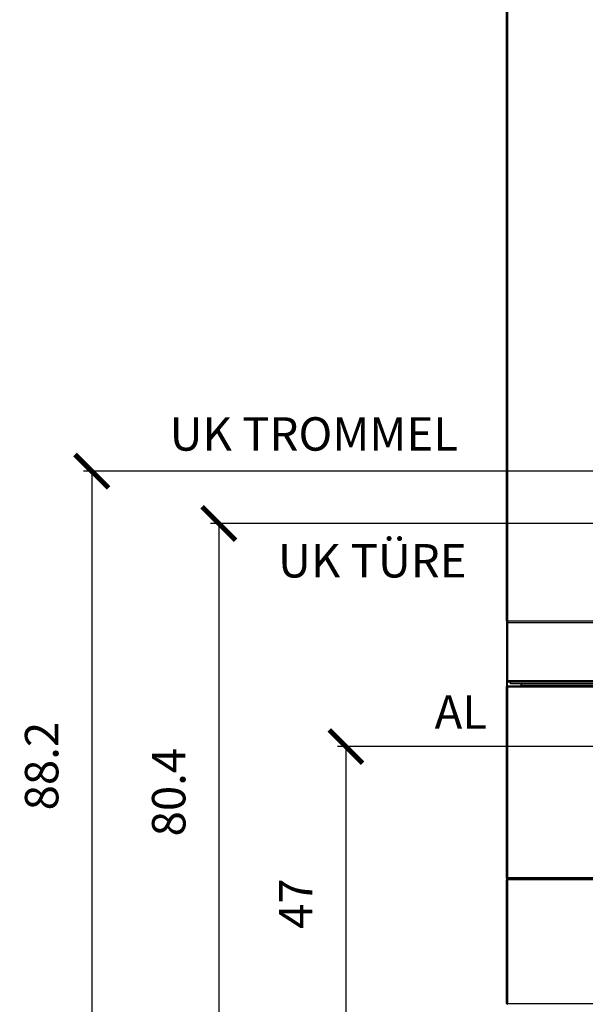
# Model space of a CAD drawing. Extents: x -4125 to 6112, y -1674 to 2970.
# Drawn here: x 1726 to 1810, y 2157 to 2305 of the extents above; entities that cross this region are included whole.
import ezdxf
from ezdxf.enums import TextEntityAlignment as Align

# ---------------------------------------------------------------- set-up
doc = ezdxf.new("R2010")
doc.units = 0
doc.header["$MEASUREMENT"] = 0
doc.layers.get('0').update_dxf_attribs({"linetype": 'CONTINUOUS'})
doc.layers.get('Defpoints').update_dxf_attribs({"linetype": 'CONTINUOUS'})
doc.layers.add('1_50 Beschriftung', color=252, linetype='CONTINUOUS')
doc.styles.add('ERSTELLTER_STIL_1', font='arial.ttf')
doc.styles.add('SIMP_025_20', font='SIMPLEX.SHX', dxfattribs={"height": 5})
doc.dimstyles.new('ISO_025_50', dxfattribs={"dimtxt": 12.5, "dimasz": 10, "dimexe": 1.25, "dimexo": 0.63, "dimgap": 5, "dimtad": 1, "dimdec": 4, "dimdsep": 46, "dimtxsty": 'SIMP_025_20', "dimblk1": 'OBLIQUE', "dimblk2": 'OBLIQUE', "dimsah": 1, "dimcen": 10, "dimclrd": 256, "dimclre": 256, "dimclrt": 256, "dimadec": 0, "dimazin": 0, "dimtfac": 1, "dimtdec": 4, "dimtmove": 0, "dimatfit": 3, "dimldrblk": 'OBLIQUE', "dimfxl": 1, "dimtvp": 1, "dimtolj": 1, "dimtzin": 0, "dimarcsym": 0})

# ---------------------------------------------------------------- blocks, each defined once
blk = doc.blocks.new('_ARCHTICK')
at = {"color": 0, "linetype": 'ByBlock', "const_width": 0.15}
blk.add_lwpolyline([(-0.5, -0.5), (0.5, 0.5)], dxfattribs=at)
blk = doc.blocks.new('*D292')
at = {"lineweight": -2, "transparency": 16777216}
for p, q in [((1850.27, 2229.32), (1754.15, 2229.32)), ((1755.4, 2229.32), (1755.4, 2148.89)), ((1795.38, 2148.89), (1754.15, 2148.89))]:
    blk.add_line(p, q, dxfattribs=at)
at = {"layer": 'Defpoints', "color": 0, "transparency": 16777216}
for p in [(1850.9, 2229.32), (1755.4, 2148.89), (1796.01, 2148.89)]:
    blk.add_point(p, dxfattribs=at)
at = {"lineweight": -2, "transparency": 16777216, "xscale": 5, "yscale": 5, "zscale": 5}
for p, rotation in [((1755.4, 2229.32), 90), ((1755.4, 2148.89), 270)]:
    blk.add_blockref('_ARCHTICK', p, dxfattribs=dict(at, rotation=rotation))
at = {"transparency": 16777216, "insert": (1747.9, 2189.11), "char_height": 5, "attachment_point": 5, "rotation": 90, "style": 'SIMP_025_20'}
blk.add_mtext('\\A1;80.4', dxfattribs=at)
blk = doc.blocks.new('_OBLIQUE')
at = {"color": 0, "linetype": 'ByBlock'}
blk.add_line((-0.5, -0.5), (0.5, 0.5), dxfattribs=at)
blk = doc.blocks.new('*D293')
at = {"lineweight": -2, "transparency": 16777216}
for p, q in [((1850.27, 2237.14), (1735.15, 2237.14)), ((1736.4, 2237.14), (1736.4, 2148.89)), ((1795.38, 2148.89), (1735.15, 2148.89))]:
    blk.add_line(p, q, dxfattribs=at)
at = {"layer": 'Defpoints', "color": 0, "transparency": 16777216}
for p in [(1850.9, 2237.14), (1736.4, 2148.89), (1796.01, 2148.89)]:
    blk.add_point(p, dxfattribs=at)
at = {"lineweight": -2, "transparency": 16777216, "xscale": 5, "yscale": 5, "zscale": 5}
for p, rotation in [((1736.4, 2237.14), 90), ((1736.4, 2148.89), 270)]:
    blk.add_blockref('_ARCHTICK', p, dxfattribs=dict(at, rotation=rotation))
at = {"transparency": 16777216, "insert": (1728.9, 2193.01), "char_height": 5, "attachment_point": 5, "rotation": 90, "style": 'SIMP_025_20'}
blk.add_mtext('\\A1;88.2', dxfattribs=at)
blk = doc.blocks.new('*D297')
at = {"lineweight": -2, "transparency": 16777216}
for p, q in [((1812.77, 2195.93), (1773.15, 2195.93)), ((1774.4, 2195.93), (1774.4, 2148.89)), ((1795.38, 2148.89), (1773.15, 2148.89))]:
    blk.add_line(p, q, dxfattribs=at)
at = {"layer": 'Defpoints', "color": 0, "transparency": 16777216}
for p in [(1813.4, 2195.93), (1774.4, 2148.89), (1796.01, 2148.89)]:
    blk.add_point(p, dxfattribs=at)
at = {"lineweight": -2, "transparency": 16777216, "xscale": 5, "yscale": 5, "zscale": 5}
for p, rotation in [((1774.4, 2195.93), 90), ((1774.4, 2148.89), 270)]:
    blk.add_blockref('_ARCHTICK', p, dxfattribs=dict(at, rotation=rotation))
at = {"transparency": 16777216, "insert": (1766.9, 2172.41), "char_height": 5, "attachment_point": 5, "rotation": 90, "style": 'SIMP_025_20'}
blk.add_mtext('\\A1;47', dxfattribs=at)

msp = doc.modelspace()

# ---------------------------------------------------------------- linework, layer by layer
at = {"color": 7}
for p, q in [((1798.40015, 2214.74595), (1798.40015, 2318.64095)), ((1798.58015, 2318.64095), (1798.58015, 2214.74595)), ((1798.58015, 2214.74595), (1798.40015, 2214.74595)), ((1798.40015, 2214.74595), (1798.40015, 2214.43595)), ((1798.40015, 2214.43595), (1798.40015, 2205.79595)), ((1798.40015, 2214.43595), (1798.58015, 2214.43595)), ((1798.58015, 2214.56595), (1798.58015, 2214.74595)), ((1798.58015, 2214.74595), (1903.22015, 2214.74595)), ((1798.58015, 2214.51595), (1798.58015, 2214.56595)), ((1798.58015, 2214.56595), (1798.62203, 2214.56595)), ((1798.60398, 2214.51595), (1798.58015, 2214.51595)), ((1798.58015, 2214.43595), (1798.58015, 2214.51595)), ((1798.58015, 2214.43595), (1798.58015, 2205.79595)), ((1903.22015, 2214.43595), (1798.58015, 2214.43595)), ((1798.58015, 2205.79595), (1798.40015, 2205.79595)), ((1798.40015, 2205.79595), (1798.40015, 2204.81595)), ((1798.40015, 2176.33095), (1798.40015, 2204.81595)), ((1798.40015, 2204.81595), (1798.56015, 2204.81595)), ((1798.5172, 2204.88162), (1798.56015, 2204.88888)), ((1798.56015, 2204.89595), (1798.56015, 2204.97595)), ((1798.64015, 2204.97595), (1798.56015, 2204.97595)), ((1798.58728, 2204.89595), (1798.56015, 2204.89595)), ((1798.56015, 2204.88888), (1798.58466, 2204.88888)), ((1798.56015, 2204.81595), (1798.56015, 2204.88888)), ((1798.56015, 2204.81595), (1798.56015, 2176.33095)), ((1903.24015, 2204.81595), (1798.56015, 2204.81595)), ((1798.58015, 2205.79595), (1903.22015, 2205.79595)), ((1798.58015, 2205.71595), (1798.58015, 2205.79595)), ((1798.58015, 2205.71595), (1798.58015, 2205.61595)), ((1798.58015, 2205.71595), (1798.60378, 2205.71595)), ((1798.58015, 2205.61595), (1798.66015, 2205.61595)), ((1798.58015, 2204.97595), (1798.58015, 2205.61595)), ((1903.16015, 2204.97595), (1798.64015, 2204.97595)), ((1798.66015, 2205.61595), (1903.14015, 2205.61595)), ((1799.00015, 2205.34095), (1799.00015, 2205.61595)), ((1902.90015, 2205.34095), (1799.00015, 2205.34095)), ((1800.60015, 2204.97595), (1800.60015, 2205.34095)), ((1800.64971, 2205.08895), (1800.64971, 2205.34095)), ((1801.27471, 2205.08895), (1800.64971, 2205.08895)), ((1800.70015, 2205.08895), (1800.70015, 2205.00302)), ((1800.70015, 2205.00302), (1800.80015, 2205.00302)), ((1800.70015, 2205.00302), (1800.70015, 2204.97595)), ((1800.80722, 2204.97595), (1800.80722, 2204.99595)), ((1800.85015, 2205.04814), (1800.85015, 2205.04353)), ((1800.88015, 2205.08895), (1800.88015, 2205.07595)), ((1800.88015, 2205.07595), (1801.27471, 2205.07595)), ((1801.27471, 2205.05595), (1801.27471, 2205.08895)), ((1801.27471, 2205.05595), (1801.27471, 2204.97595)), ((1900.52559, 2205.05595), (1801.27471, 2205.05595)), ((1798.56015, 2176.33095), (1798.40015, 2176.33095)), ((1798.40015, 2176.33095), (1798.40015, 2175.99095)), ((1798.40015, 2157.49095), (1798.40015, 2175.99095)), ((1798.40015, 2175.99095), (1798.58015, 2175.99095)), ((1798.56015, 2176.25802), (1798.52418, 2176.26062)), ((1798.56015, 2176.33095), (1903.24015, 2176.33095)), ((1798.56015, 2176.25802), (1798.56015, 2176.33095)), ((1798.56015, 2176.25802), (1798.58436, 2176.25802)), ((1798.56015, 2176.25095), (1798.56015, 2176.17095)), ((1798.56015, 2176.25095), (1798.58691, 2176.25095)), ((1798.56015, 2176.17095), (1798.56777, 2176.17095)), ((1798.58015, 2176.17095), (1798.58015, 2176.07095)), ((1798.64015, 2176.17095), (1798.58015, 2176.17095)), ((1798.60121, 2176.07095), (1798.58015, 2176.07095)), ((1903.22015, 2175.99095), (1798.58015, 2175.99095)), ((1798.58015, 2175.99095), (1798.58015, 2157.49095)), ((1798.64015, 2176.17095), (1903.16015, 2176.17095)), ((1798.58015, 2157.49095), (1798.40015, 2157.49095)), ((1798.58015, 2157.31095), (1798.58015, 2157.49095)), ((1798.58015, 2157.49095), (1903.22015, 2157.49095))]:
    msp.add_line(p, q, dxfattribs=at)
msp.add_arc((1798.58015, 2157.57095), 0.18, 206.3878, 270, dxfattribs=at)
for points, knots in [([(1798.40015, 2214.74595), (1798.4023, 2214.72492), (1798.4066, 2214.68285), (1798.44006, 2214.62735), (1798.48896, 2214.58657), (1798.53905, 2214.56804), (1798.57007, 2214.56646), (1798.58015, 2214.56595)], [0, 0, 0, 0, 0.223153321, 0.446330115, 0.669507029, 0.892683742, 1, 1, 1, 1]), ([(1798.58015, 2214.61595), (1798.55911, 2214.6138), (1798.51704, 2214.6095), (1798.46155, 2214.57604), (1798.42076, 2214.52713), (1798.40223, 2214.47705), (1798.40066, 2214.44602), (1798.40015, 2214.43595)], [0, 0, 0, 0, 0.223153321, 0.446330115, 0.669507029, 0.892683742, 1, 1, 1, 1]), ([(1798.50015, 2214.74595), (1798.5016, 2214.73444), (1798.50439, 2214.71223), (1798.52496, 2214.68537), (1798.5514, 2214.66881), (1798.57111, 2214.66685), (1798.58015, 2214.66595)], [0, 0, 0, 0, 0.274281362, 0.529249723, 0.784165077, 1, 1, 1, 1]), ([(1798.58015, 2214.51595), (1798.56864, 2214.5145), (1798.54642, 2214.51171), (1798.51956, 2214.49114), (1798.50301, 2214.4647), (1798.50105, 2214.44499), (1798.50015, 2214.43595)], [0, 0, 0, 0, 0.274281362, 0.529249723, 0.784165077, 1, 1, 1, 1]), ([(1798.58015, 2214.43595), (1798.5861, 2214.45691), (1798.59801, 2214.49883), (1798.61562, 2214.55466), (1798.62728, 2214.5788), (1798.63299, 2214.59061)], [0, 0, 0, 0, 0.33796737, 0.675970292, 1, 1, 1, 1]), ([(1798.40015, 2205.79595), (1798.4023, 2205.77492), (1798.4066, 2205.73285), (1798.44006, 2205.67735), (1798.48896, 2205.63657), (1798.53905, 2205.61804), (1798.57007, 2205.61646), (1798.58015, 2205.61595)], [0, 0, 0, 0, 0.223153321, 0.446330115, 0.669507029, 0.892683742, 1, 1, 1, 1]), ([(1798.50015, 2205.79595), (1798.5016, 2205.78444), (1798.50439, 2205.76223), (1798.52496, 2205.73537), (1798.5514, 2205.71881), (1798.57111, 2205.71685), (1798.58015, 2205.71595)], [0, 0, 0, 0, 0.274281362, 0.529249723, 0.784165077, 1, 1, 1, 1]), ([(1798.56015, 2204.81595), (1798.56616, 2204.83483), (1798.57818, 2204.8726), (1798.59622, 2204.92227), (1798.61425, 2204.95852), (1798.62893, 2204.9743), (1798.63753, 2204.97557), (1798.64015, 2204.97595)], [0, 0, 0, 0, 0.225341164, 0.45072258, 0.676104183, 0.901485573, 1, 1, 1, 1]), ([(1798.66015, 2205.61595), (1798.65419, 2205.6181), (1798.64229, 2205.6224), (1798.62443, 2205.65586), (1798.60657, 2205.70477), (1798.59178, 2205.75486), (1798.583, 2205.78588), (1798.58015, 2205.79595)], [0, 0, 0, 0, 0.223153321, 0.446330115, 0.669507029, 0.892683742, 1, 1, 1, 1]), ([(1800.88015, 2205.07595), (1800.86689, 2205.07027), (1800.841, 2205.05916), (1800.79319, 2205.04025), (1800.74431, 2205.02162), (1800.70691, 2205.00671), (1800.70233, 2205.00421), (1800.70015, 2205.00302)], [0, 0, 0, 0, 0.1476784825, 0.2884895123, 0.5490682517, 0.7853146231, 1, 1, 1, 1]), ([(1800.88015, 2205.07595), (1800.86876, 2205.06521), (1800.84775, 2205.04539), (1800.82403, 2205.02528), (1800.81119, 2205.01394), (1800.80477, 2205.00803), (1800.80086, 2205.00412), (1800.80038, 2205.00338), (1800.80015, 2205.00302)], [0, 0, 0, 0, 0.3156042, 0.582411907, 0.699815258, 0.80754713, 0.907014389, 1, 1, 1, 1]), ([(1800.80722, 2204.99595), (1800.80805, 2204.99659), (1800.8097, 2204.99787), (1800.81923, 2205.00812), (1800.83478, 2205.02602), (1800.85599, 2205.05071), (1800.87256, 2205.06802), (1800.88015, 2205.07595)], [0, 0, 0, 0, 0.153254544, 0.305630507, 0.514579535, 0.777787667, 1, 1, 1, 1]), ([(1800.83955, 2204.97595), (1800.84496, 2204.99004), (1800.85688, 2205.02111), (1800.87192, 2205.05657), (1800.88015, 2205.07595)], [0, 0, 0, 0, 0.453353476, 1, 1, 1, 1]), ([(1798.58015, 2176.17095), (1798.55929, 2176.16884), (1798.51756, 2176.1646), (1798.46239, 2176.13167), (1798.42161, 2176.08347), (1798.40243, 2176.03326), (1798.40073, 2176.00171), (1798.40015, 2175.99095)], [0, 0, 0, 0, 0.221328985, 0.442675216, 0.664021525, 0.885367658, 1, 1, 1, 1]), ([(1798.58015, 2176.07095), (1798.56821, 2176.0694), (1798.54592, 2176.0665), (1798.51951, 2176.04588), (1798.5031, 2176.0199), (1798.5011, 2176.00026), (1798.50015, 2175.99095)], [0, 0, 0, 0, 0.2841548337, 0.5309932207, 0.7777476817, 1, 1, 1, 1]), ([(1798.64015, 2176.17095), (1798.63414, 2176.1729), (1798.62211, 2176.1768), (1798.60407, 2176.20711), (1798.58605, 2176.25134), (1798.57137, 2176.29571), (1798.56276, 2176.32273), (1798.56015, 2176.33095)], [0, 0, 0, 0, 0.225341164, 0.45072258, 0.676104183, 0.901485573, 1, 1, 1, 1]), ([(1798.58015, 2175.99095), (1798.58537, 2176.01181), (1798.5958, 2176.05354), (1798.61146, 2176.10871), (1798.62711, 2176.14949), (1798.64028, 2176.16866), (1798.64817, 2176.17037), (1798.65086, 2176.17095)], [0, 0, 0, 0, 0.221328985, 0.442675216, 0.664021525, 0.885367658, 1, 1, 1, 1])]:
    msp.add_open_spline(points, degree=3, knots=knots, dxfattribs=at)
for points in [[(1798.40015, 2204.81595), (1798.40255, 2204.83692), (1798.40736, 2204.87885), (1798.44436, 2204.93174), (1798.49725, 2204.96874), (1798.53918, 2204.97355), (1798.56015, 2204.97595)], [(1798.48015, 2204.81595), (1798.48135, 2204.82643), (1798.48375, 2204.8474), (1798.50225, 2204.87384), (1798.5287, 2204.89234), (1798.54966, 2204.89475), (1798.56015, 2204.89595)], [(1798.56015, 2176.17095), (1798.53918, 2176.17336), (1798.49725, 2176.17817), (1798.44436, 2176.21517), (1798.40736, 2176.26805), (1798.40255, 2176.30999), (1798.40015, 2176.33095)], [(1798.56015, 2176.25095), (1798.54966, 2176.25215), (1798.5287, 2176.25456), (1798.50225, 2176.27306), (1798.48375, 2176.2995), (1798.48135, 2176.32047), (1798.48015, 2176.33095)]]:
    msp.add_open_spline(points, degree=3, dxfattribs=at)

# ---------------------------------------------------------------- texts
at = {"layer": '1_50 Beschriftung', "color": 7, "style": 'ERSTELLTER_STIL_1'}
for s, p in [('UK TROMMEL', (1748.03637, 2240.22242)), ('UK TÜRE', (1764.24661, 2221.24084))]:
    msp.add_text(s, height=5, dxfattribs=at).set_placement(p)
msp.add_text('AL', height=5, dxfattribs=at).set_placement((1787.66286, 2201.08791), align=Align.MIDDLE_LEFT)

# ---------------------------------------------------------------- dimensions: what is measured, and where the dimension line sits
for base, p1, picture, middle in [((1736.40273, 2148.89095), (1850.90015, 2237.13768), '*D293', (1728.90273, 2193.01432)), ((1755.40273, 2148.89095), (1850.90015, 2229.3238), '*D292', (1747.90273, 2189.10738))]:
    dim = msp.add_linear_dim(base=base, p1=p1, p2=(1796.00748, 2148.89095), angle=90, dimstyle='ISO_025_50', override={"dimasz": 5, "dimdec": 1, "dimblk": 'ARCHTICK', "dimblk1": 'ARCHTICK', "dimsah": 0, "dimtdec": 1, "dimldrblk": 'ARCHTICK'})
    dim.commit()
    dim.dimension.update_dxf_attribs({"geometry": picture, "text_midpoint": middle})
at = {"color": 7}
dim = msp.add_linear_dim(base=(1774.40273, 2148.89095), p1=(1813.40015, 2195.93095), p2=(1796.00748, 2148.89095), angle=90, dimstyle='ISO_025_50', override={"dimtxt": 5, "dimasz": 5, "dimdec": 1, "dimblk": 'ARCHTICK', "dimsah": 0, "dimtdec": 1}, dxfattribs=at)
dim.commit()
dim.dimension.update_dxf_attribs({"geometry": '*D297', "text_midpoint": (1766.90273, 2172.41095)})

doc.saveas('drawing.dxf')
